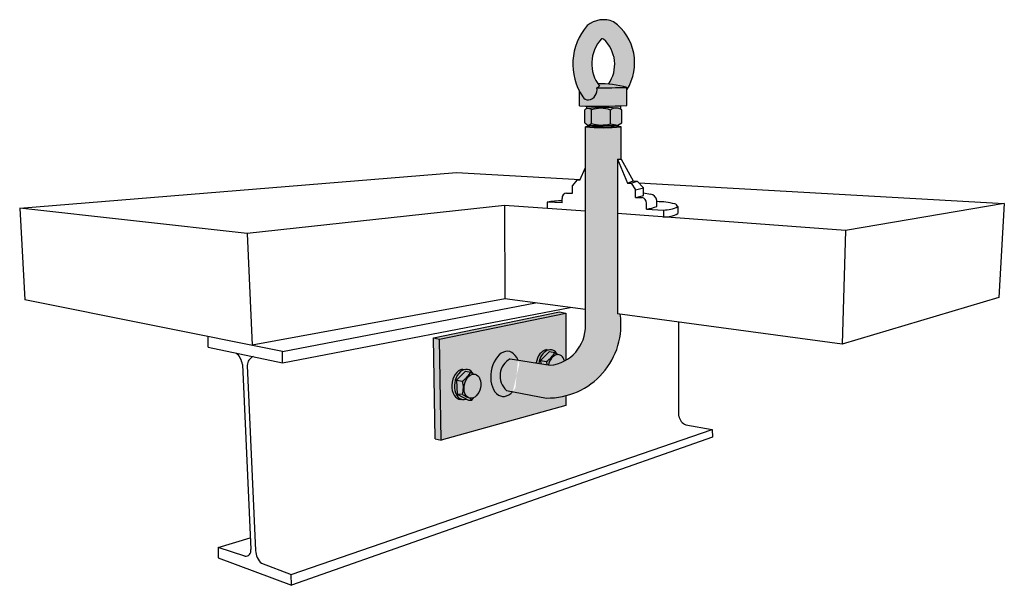
# Model space of a CAD drawing. Units: millimetres. Extents: x 2128.87 to 2134.95, y 995.99 to 1000.03.
# Drawn here: x 2128.87 to 2129.44, y 998.68 to 999 of the extents above; entities that cross this region are included whole.
import ezdxf

# ---------------------------------------------------------------- set-up
doc = ezdxf.new("R2010")
doc.units = ezdxf.units.MM

msp = doc.modelspace()

# ---------------------------------------------------------------- hatches: boundary and pattern name
for points in [[(2129.213568057135, 998.9983744926785, 0.2764954096194288), (2129.198518566915, 998.9961991512919, 0.3365357103710602), (2129.1959135028, 998.9553138913425, 0.3217059651643046), (2129.199335238623, 998.9535008596995, 0.4158749076312836), (2129.204029403906, 998.9605251936355, 0.04537702576862292), (2129.205628425922, 998.9613799803446, -0.3721691601475813), (2129.206739349727, 998.9886049960796, -0.2111742359230001), (2129.207846628849, 998.9884215446009, -0.3749215842623836), (2129.210723342169, 998.9625596276192, -0.04862974516831443), (2129.221272799278, 998.960691230986), (2129.221272799278, 998.9593561931479, 0.3963116857421635)], [(2129.204660857202, 998.9627000554483, 0.01964313707358276), (2129.205628425922, 998.9613799803446, -0.04537702575602941), (2129.204029403907, 998.9605251936355, 0.01026287782939648), (2129.221272799278, 998.960691230986, 0.07621271244487972)]]:
    msp.add_hatch(color=252).paths.add_polyline_path(points)
h = msp.add_hatch(color=252)
h.paths.add_polyline_path([(2129.221272799278, 998.960691230986, -0.01026287782969675), (2129.204029403906, 998.9605251936355, -0.4158749076413414), (2129.199335238623, 998.9535008596995, -0.3217059651642993), (2129.1959135028, 998.9553138913425, -0.02526571175540291), (2129.19416856725, 998.9582574388014), (2129.19416856725, 998.9501027538172, 0.01829756113810194), (2129.221272799278, 998.9503507800391)])
h.paths.add_polyline_path([(2129.217673461308, 998.9502035582691, -0.01322830693592557), (2129.198075275252, 998.9500161418264), (2129.198075275252, 998.9484600936003, -0.09095083337445696), (2129.199016540785, 998.94862101339, -0.05027189425841475), (2129.214999199968, 998.948834359564, -0.1250281603430293), (2129.217673461308, 998.9482342723727)])
h.paths.add_polyline_path([(2129.211758951351, 998.947680292436, -0.1583690756644427), (2129.214999199968, 998.948834359564, 0.05027189425842476), (2129.199016540785, 998.94862101339, -0.2083280589305844), (2129.200944030501, 998.9477536309532, -0.1813451769666328)])
h.paths.add_polyline_path([(2129.218299018006, 998.9478636469703, 0.3248865543383243), (2129.211758951351, 998.947680292436), (2129.211758951351, 998.9398436656211), (2129.216026002343, 998.9391009215815), (2129.218299018006, 998.9404428632283)])
h.paths.add_polyline_path([(2129.211758951351, 998.947680292436, 0.1813451769660715), (2129.200944030501, 998.9477536309532), (2129.200944030501, 998.9400837829489, 0.1542379655586684), (2129.211758951351, 998.9398436656211)])
h.paths.add_polyline_path([(2129.200944030501, 998.9477536309532, 0.4355596597576359), (2129.197068662187, 998.9478004417224), (2129.197068662187, 998.9404139298567), (2129.199011374017, 998.9388798350315), (2129.200944030501, 998.9400837829489)])
h.paths.add_polyline_path([(2129.200944030501, 998.9400837829489), (2129.199011374017, 998.9388798350315), (2129.207685632296, 998.9387718277594), (2129.216026002343, 998.9391009215815), (2129.211758951351, 998.9398436656211, -0.1542379655586683)])
h.paths.add_polyline_path([(2129.213888136524, 998.9390165658001), (2129.207685632296, 998.9387718277594), (2129.201481697968, 998.9388490758656), (2129.201473855233, 998.9382192116782, 0.02404253590986285), (2129.213879201888, 998.9382990091267)])
h.paths.add_polyline_path([(2129.217876883806, 998.9381763553565, 0.01146390440646784), (2129.213882353802, 998.9385521450558), (2129.213879201888, 998.9382990091267, -0.02404253590986286), (2129.201473855233, 998.9382192116782), (2129.201477991081, 998.9385513691564, 0.01143262504452507), (2129.197494380785, 998.938176355357, 0.05842976221718204)])
h = msp.add_hatch(color=252)
h.paths.add_polyline_path([(2129.215855822754, 998.9195647827128), (2129.217876883807, 998.9195647827128), (2129.217876883808, 998.938176355357, -0.05842976222277896), (2129.197494380785, 998.938176355357), (2129.197494380785, 998.8244140283291, -0.3920888961883958), (2129.177255063347, 998.8013744634682), (2129.154365289997, 998.8050629575878, 0.5259895865690609), (2129.152297822096, 998.7869893050965), (2129.175187595445, 998.7825631088581, 0.4595824194708772), (2129.217462109438, 998.8305897791188), (2129.215855822753, 998.830806433994)])
edge = h.paths.add_edge_path(flags=16)
edge.add_line((2129.154365289997, 998.8050629575878), (2129.158830146691, 998.8043434835499))
edge.add_ellipse((2129.151559452032, 998.7964318740987), major_axis=(0.001919793888646381, 0.01290974589460347), ratio=0.6311106747510375, start_angle=312.9625884321853, end_angle=584.0058895259444)
edge.add_line((2129.155838921479, 998.78630456259), (2129.152297822096, 998.7869893050961))
edge.add_arc((2129.159545226878, 998.7953153416993), 0.01103846735740677, 117.98642324966559, 228.9620345479689, ccw=False)
h.paths.add_polyline_path([(2129.113797045181, 998.8163899607189), (2129.110357197047, 998.8171261634434), (2129.111349726285, 998.7592204520988), (2129.114702144331, 998.7584463577036)])
h.paths.add_polyline_path([(2129.186199626448, 998.8312627848104), (2129.182669311924, 998.8320275419392), (2129.110357197047, 998.8171261634434), (2129.113797045181, 998.8163899607189)])
edge = h.paths.add_edge_path()
edge.add_line((2129.186199626448, 998.8312627848104), (2129.11379704518, 998.8163899607184))
edge.add_line((2129.113797045181, 998.8163899607189), (2129.114702144332, 998.7584463577036))
edge.add_line((2129.114702144331, 998.7584463577036), (2129.186181196934, 998.7782661241804))
edge.add_line((2129.186181196935, 998.7782661241804), (2129.186183148973, 998.7838794844606))
edge.add_arc((2129.17571773854, 998.8247154430128), 0.04215566778502775, 269.2794382307393, 284.3743534180525, ccw=False)
edge.add_line((2129.175187595445, 998.7825631088581), (2129.155838921479, 998.7863045625904))
edge.add_ellipse((2129.151559452032, 998.7964318740987), major_axis=(0.001919793888646381, 0.01290974589460347), ratio=0.6311106747510375, start_angle=312.96258843218527, end_angle=584.0058895259444, ccw=False)
edge.add_line((2129.158830146691, 998.8043434835499), (2129.169220545019, 998.8026691584023))
edge.add_ellipse((2129.175079892904, 998.8017197268541), major_axis=(0.001432807467608654, 0.008611681982756636), ratio=0.6799197626835781, start_angle=12.928972987382224, end_angle=90.16472528107693, ccw=False)
edge.add_line((2129.175166304278, 998.8103310561187), (2129.177191495795, 998.8102515712403))
edge.add_ellipse((2129.176583944241, 998.8015879778559), major_axis=(0.001432807467608654, 0.008611681982756636), ratio=0.6799197626835781, start_angle=361.85106916268427, end_angle=367.9657824568514, ccw=False)
edge.add_ellipse((2129.176583944241, 998.8015879778559), major_axis=(0.001432807467608654, 0.008611681982756636), ratio=0.6799197626835781, start_angle=319.47250752453215, end_angle=361.85106916268427, ccw=False)
edge.add_ellipse((2129.180876212899, 998.8006036747638), major_axis=(0.001512457224635, 0.006829338498164361), ratio=0.6707946880715363, start_angle=306.54969426506574, end_angle=450.7213932915117, ccw=False)
edge.add_arc((2129.174942842816, 998.8238151444484), 0.0225594886167152, 297.7793157865789, 299.9051703773469)
edge.add_line((2129.186190236063, 998.8042594119952), (2129.186199626448, 998.8312627848104))
h.paths.add_polyline_path([(2129.131839792959, 998.7975000114702, -0.09989125378254565), (2129.127015352265, 998.7922870120606, -0.1410971770666198), (2129.126929021171, 998.7846826436089), (2129.123915070302, 998.7848180334945), (2129.123587589578, 998.7928322973712), (2129.128632962395, 998.7980683808669)], flags=0)
edge = h.paths.add_edge_path(flags=16)
edge.add_ellipse((2129.132700397329, 998.789376909674), major_axis=(0.001512457224635, 0.006829338498164361), ratio=0.6710207436538609, start_angle=207.9460047350088, end_angle=371.103448213663)
edge.add_ellipse((2129.132700397329, 998.789376909674), major_axis=(0.001512457224635, 0.006829338498164361), ratio=0.6710207436538609, start_angle=11.10344821366298, end_angle=177.0259678079838)
edge.add_ellipse((2129.132700397329, 998.789376909674), major_axis=(0.001512457224635, 0.006829338498164361), ratio=0.6710207436538609, start_angle=177.0259678079838, end_angle=207.9460047350088)
edge = h.paths.add_edge_path(flags=16)
edge.add_ellipse((2129.128408128671, 998.7903612127666), major_axis=(0.001432807467608654, 0.008611681982756636), ratio=0.6799197626835781, start_angle=370.31703030760946, end_angle=537.428871277978, ccw=False)
edge.add_ellipse((2129.126904077334, 998.7904929617644), major_axis=(0.001432807467608654, 0.008611681982756636), ratio=0.6799197626835781, start_angle=355.7274414775294, end_angle=356.8878786331019)
edge.add_line((2129.128652653732, 998.7990390542436), (2129.126990488708, 998.7991042910289))
edge.add_ellipse((2129.126904077334, 998.7904929617644), major_axis=(0.001432807467608654, 0.008611681982756636), ratio=0.6799197626835781, start_angle=12.92897298738214, end_angle=183.9157660052779)
edge.add_line((2129.125874468876, 998.7818348559945), (2129.1267140993, 998.7818019021129))
edge = h.paths.add_edge_path(flags=16)
edge.add_line((2129.128632962395, 998.7980683808669), (2129.131839792959, 998.7975000114707))
edge.add_line((2129.131839792959, 998.7975000114702), (2129.133302015832, 998.796273858889))
edge.add_ellipse((2129.128408128671, 998.7903612127666), major_axis=(0.001432807467608654, 0.008611681982756636), ratio=0.6799197626835781, start_angle=319.4725075245321, end_angle=361.8510691626843)
edge.add_line((2129.129651054232, 998.7989998689413), (2129.129015680227, 998.799024806151))
edge.add_ellipse((2129.128408128671, 998.7903612127666), major_axis=(0.001432807467608654, 0.008611681982756636), ratio=0.6799197626835781, start_angle=367.9657824568513, end_angle=370.3170303076095)
edge.add_ellipse((2129.128408128671, 998.7903612127666), major_axis=(0.001432807467608654, 0.008611681982756636), ratio=0.6799197626835781, start_angle=370.3170303076095, end_angle=537.428871277978)
edge.add_ellipse((2129.128408128671, 998.7903612127666), major_axis=(0.001432807467608654, 0.008611681982756636), ratio=0.6799197626835781, start_angle=537.428871277978, end_angle=560.4636774142716)
edge.add_line((2129.129112815396, 998.7819523880394), (2129.123915070302, 998.7848180334945))
edge.add_line((2129.123915070302, 998.7848180334945), (2129.123587589579, 998.7928322973712))
edge.add_line((2129.123587589578, 998.7928322973712), (2129.128632962395, 998.7980683808669))
edge = h.paths.add_edge_path(flags=16)
edge.add_ellipse((2129.132700397329, 998.789376909674), major_axis=(0.001512457224635, 0.006829338498164361), ratio=0.6710207436538609, start_angle=11.103448213662887, end_angle=177.0259678079838, ccw=False)
edge.add_line((2129.133302015832, 998.7962738588894), (2129.131839792959, 998.7975000114707))
edge.add_arc((2129.116511069571, 998.8068472639134), 0.01795385443109824, 305.808018303227, 328.62571455057844, ccw=False)
edge.add_arc((2129.11376678868, 998.7886347464591), 0.01374276104311462, -16.712953751910277, 15.41207127747549, ccw=False)
edge.add_line((2129.126929021171, 998.7846826436089), (2129.123915070302, 998.7848180334945))
edge.add_line((2129.123915070302, 998.7848180334945), (2129.130355313068, 998.7812673683361))
edge.add_line((2129.130355313067, 998.7812673683356), (2129.132317437741, 998.7812673683356))
edge.add_line((2129.132317437741, 998.7812673683356), (2129.13095221508, 998.7826094251564))
h.paths.add_polyline_path([(2129.127015352265, 998.7922870120606), (2129.123587589578, 998.7928322973712), (2129.123915070302, 998.7848180334945), (2129.126929021171, 998.7846826436089, 0.1410971770666204)], flags=16)
edge = h.paths.add_edge_path(flags=16)
edge.add_ellipse((2129.132700397329, 998.789376909674), major_axis=(0.001512457224635, 0.006829338498164361), ratio=0.6710207436538609, start_angle=177.0259678079838, end_angle=207.9460047350088, ccw=False)
edge.add_line((2129.13095221508, 998.7826094251564), (2129.132317437742, 998.7812673683361))
edge.add_line((2129.132317437741, 998.7812673683356), (2129.133511907644, 998.7828683254875))
h = msp.add_hatch(color=252)
edge = h.paths.add_edge_path(flags=17)
edge.add_ellipse((2129.176583944241, 998.8015879778559), major_axis=(0.001432807467608654, 0.008611681982756636), ratio=0.6799197626835781, start_angle=370.3170312231995, end_angle=450.8814794127629, ccw=False)
edge.add_ellipse((2129.175079892904, 998.8017197268541), major_axis=(0.001432807467608654, 0.008611681982756636), ratio=0.6799197626835781, start_angle=355.7274414775294, end_angle=356.8878786331019)
edge.add_line((2129.176828469303, 998.8102658193334), (2129.175166304278, 998.8103310561187))
edge.add_ellipse((2129.175079892904, 998.8017197268541), major_axis=(0.001432807467608654, 0.008611681982756636), ratio=0.6799197626835781, start_angle=12.92897298738214, end_angle=90.16472528107693)
edge.add_line((2129.169220545019, 998.8026691584028), (2129.170707341927, 998.8024295736082))
edge = h.paths.add_edge_path()
edge.add_ellipse((2129.180876212899, 998.8006036747638), major_axis=(0.001512457224635, 0.006829338498164361), ratio=0.6707946880715363, start_angle=306.54969426506574, end_angle=450.7213932915117, ccw=False)
edge.add_arc((2129.174942842816, 998.8238151444484), 0.0225594886167152, 275.88282548231746, 297.779315785557, ccw=False)
edge.add_line((2129.177255063347, 998.8013744634682), (2129.169220545019, 998.8026691584023))
edge.add_ellipse((2129.175079892904, 998.8017197268541), major_axis=(0.001432807467608654, 0.008611681982756636), ratio=0.6799197626835781, start_angle=12.928972987382224, end_angle=90.16472528107693, ccw=False)
edge.add_line((2129.175166304278, 998.8103310561187), (2129.177191495796, 998.8102515712403))
edge.add_ellipse((2129.176583944241, 998.8015879778559), major_axis=(0.001432807467608654, 0.008611681982756636), ratio=0.6799197626835781, start_angle=361.85106916268427, end_angle=367.9657824568514, ccw=False)
edge.add_ellipse((2129.176583944241, 998.8015879778559), major_axis=(0.001432807467608654, 0.008611681982756636), ratio=0.6799197626835781, start_angle=319.47250752453215, end_angle=361.85106916268427, ccw=False)
h.paths.add_polyline_path([(2129.176808777966, 998.8092951459566), (2129.180015608529, 998.80872677656, -0.09989125378254532), (2129.175191167835, 998.8035137771503), (2129.171763405148, 998.8040590624605)], flags=0)
h.paths.add_polyline_path([(2129.180015608529, 998.80872677656), (2129.176808777966, 998.8092951459566), (2129.171763405148, 998.8040590624605), (2129.175191167835, 998.8035137771503, 0.0998912537825453)], flags=16)
h.paths.add_polyline_path([(2129.175191167835, 998.8035137771503), (2129.171763405148, 998.8040590624605), (2129.171837430892, 998.8022474692925), (2129.17556899459, 998.8016461592424, 0.03470459033623435)], flags=17)
edge = h.paths.add_edge_path(flags=17)
edge.add_ellipse((2129.180876212899, 998.8006036747638), major_axis=(0.001512457224635, 0.006829338498164361), ratio=0.6707946880715363, start_angle=306.5496942650657, end_angle=450.7213932915117)
edge.add_line((2129.176276449642, 998.8015321588218), (2129.177255063347, 998.8013744634686))
edge.add_arc((2129.174942842816, 998.8238151444484), 0.0225594886167152, 275.8828254823175, 297.779315785557)
h = msp.add_hatch(color=252)
edge = h.paths.add_edge_path(flags=17)
edge.add_ellipse((2129.176583944241, 998.8015879778559), major_axis=(0.001432807467608654, 0.008611681982756636), ratio=0.6799197626835781, start_angle=370.3170312231995, end_angle=450.8814794127629, ccw=False)
edge.add_ellipse((2129.175079892904, 998.8017197268541), major_axis=(0.001432807467608654, 0.008611681982756636), ratio=0.6799197626835781, start_angle=355.7274414775294, end_angle=356.8878786331019)
edge.add_line((2129.176828469303, 998.8102658193334), (2129.175166304278, 998.8103310561187))
edge.add_ellipse((2129.175079892904, 998.8017197268541), major_axis=(0.001432807467608654, 0.008611681982756636), ratio=0.6799197626835781, start_angle=12.92897298738214, end_angle=90.16472528107693)
edge.add_line((2129.169220545019, 998.8026691584028), (2129.170707341927, 998.8024295736082))
edge = h.paths.add_edge_path()
edge.add_ellipse((2129.180876212899, 998.8006036747638), major_axis=(0.001512457224635, 0.006829338498164361), ratio=0.6707946880715363, start_angle=306.54969426506574, end_angle=450.7213932915117, ccw=False)
edge.add_arc((2129.174942842816, 998.8238151444484), 0.0225594886167152, 275.88282548231746, 297.779315785557, ccw=False)
edge.add_line((2129.177255063347, 998.8013744634682), (2129.169220545019, 998.8026691584023))
edge.add_ellipse((2129.175079892904, 998.8017197268541), major_axis=(0.001432807467608654, 0.008611681982756636), ratio=0.6799197626835781, start_angle=12.928972987382224, end_angle=90.16472528107693, ccw=False)
edge.add_line((2129.175166304278, 998.8103310561187), (2129.177191495796, 998.8102515712403))
edge.add_ellipse((2129.176583944241, 998.8015879778559), major_axis=(0.001432807467608654, 0.008611681982756636), ratio=0.6799197626835781, start_angle=361.85106916268427, end_angle=367.9657824568514, ccw=False)
edge.add_ellipse((2129.176583944241, 998.8015879778559), major_axis=(0.001432807467608654, 0.008611681982756636), ratio=0.6799197626835781, start_angle=319.47250752453215, end_angle=361.85106916268427, ccw=False)
h.paths.add_polyline_path([(2129.171763405148, 998.8040590624605), (2129.176808777966, 998.8092951459566), (2129.180015608529, 998.80872677656, -0.09989125378254532), (2129.175191167835, 998.8035137771503)], flags=17)
edge = h.paths.add_edge_path(flags=17)
edge.add_ellipse((2129.180876212899, 998.8006036747638), major_axis=(0.001512457224635, 0.006829338498164361), ratio=0.6707946880715363, start_angle=306.5496942650657, end_angle=450.7213932915117)
edge.add_line((2129.176276449642, 998.8015321588218), (2129.177255063347, 998.8013744634686))
edge.add_arc((2129.174942842816, 998.8238151444484), 0.0225594886167152, 275.8828254823175, 297.779315785557)
h = msp.add_hatch(color=252)
edge = h.paths.add_edge_path()
edge.add_ellipse((2129.176583944241, 998.8015879778559), major_axis=(0.001432807467608654, 0.008611681982756636), ratio=0.6799197626835781, start_angle=370.3170312231995, end_angle=450.8814794127629, ccw=False)
edge.add_ellipse((2129.175079892904, 998.8017197268541), major_axis=(0.001432807467608654, 0.008611681982756636), ratio=0.6799197626835781, start_angle=355.7274414775294, end_angle=356.8878786331019)
edge.add_line((2129.176828469303, 998.8102658193334), (2129.175166304278, 998.8103310561187))
edge.add_ellipse((2129.175079892904, 998.8017197268541), major_axis=(0.001432807467608654, 0.008611681982756636), ratio=0.6799197626835781, start_angle=12.92897298738214, end_angle=90.16472528107693)
edge.add_line((2129.169220545019, 998.8026691584028), (2129.170707341927, 998.8024295736082))
h = msp.add_hatch(color=252)
edge = h.paths.add_edge_path()
edge.add_ellipse((2129.180876212899, 998.8006036747638), major_axis=(0.001512457224635, 0.006829338498164361), ratio=0.6707946880715363, start_angle=306.5496942650657, end_angle=450.7213932915117)
edge.add_line((2129.176276449642, 998.8015321588218), (2129.177255063347, 998.8013744634686))
edge.add_arc((2129.174942842816, 998.8238151444484), 0.0225594886167152, 275.8828254823175, 297.779315785557)
h = msp.add_hatch(color=252)
edge = h.paths.add_edge_path()
edge.add_ellipse((2129.128408128671, 998.7903612127666), major_axis=(0.001432807467608654, 0.008611681982756636), ratio=0.6799197626835781, start_angle=370.31703030760946, end_angle=537.428871277978, ccw=False)
edge.add_ellipse((2129.126904077334, 998.7904929617644), major_axis=(0.001432807467608654, 0.008611681982756636), ratio=0.6799197626835781, start_angle=355.7274414775294, end_angle=356.8878786331019)
edge.add_line((2129.128652653732, 998.7990390542436), (2129.126990488708, 998.7991042910289))
edge.add_ellipse((2129.126904077334, 998.7904929617644), major_axis=(0.001432807467608654, 0.008611681982756636), ratio=0.6799197626835781, start_angle=12.92897298738214, end_angle=183.9157660052779)
edge.add_line((2129.125874468877, 998.7818348559945), (2129.1267140993, 998.7818019021129))
edge = h.paths.add_edge_path()
edge.add_line((2129.123587589578, 998.7928322973712), (2129.128632962395, 998.7980683808669))
edge.add_line((2129.128632962395, 998.7980683808669), (2129.131839792959, 998.7975000114707))
edge.add_line((2129.131839792959, 998.7975000114702), (2129.133302015832, 998.796273858889))
edge.add_ellipse((2129.128408128671, 998.7903612127666), major_axis=(0.001432807467608654, 0.008611681982756636), ratio=0.6799197626835781, start_angle=319.4725075245321, end_angle=361.8510691626843)
edge.add_line((2129.129651054233, 998.7989998689413), (2129.129015680227, 998.799024806151))
edge.add_ellipse((2129.128408128671, 998.7903612127666), major_axis=(0.001432807467608654, 0.008611681982756636), ratio=0.6799197626835781, start_angle=367.9657824568513, end_angle=370.3170303076095)
edge.add_ellipse((2129.128408128671, 998.7903612127666), major_axis=(0.001432807467608654, 0.008611681982756636), ratio=0.6799197626835781, start_angle=370.3170303076095, end_angle=537.428871277978)
edge.add_ellipse((2129.128408128671, 998.7903612127666), major_axis=(0.001432807467608654, 0.008611681982756636), ratio=0.6799197626835781, start_angle=537.428871277978, end_angle=560.4636774142716)
edge.add_line((2129.129112815396, 998.7819523880394), (2129.123915070302, 998.7848180334945))
edge.add_line((2129.123915070302, 998.7848180334945), (2129.123587589579, 998.7928322973712))
h = msp.add_hatch(color=252)
h.paths.add_polyline_path([(2129.131839792959, 998.7975000114702), (2129.128632962395, 998.7980683808669), (2129.123587589578, 998.7928322973712), (2129.127015352265, 998.7922870120606, 0.09989125378254532)])
edge = h.paths.add_edge_path()
edge.add_ellipse((2129.132700397329, 998.789376909674), major_axis=(0.001512457224635, 0.006829338498164361), ratio=0.6710207436538609, start_angle=11.103448213662887, end_angle=177.0259678079838, ccw=False)
edge.add_line((2129.133302015832, 998.7962738588894), (2129.131839792959, 998.7975000114707))
edge.add_arc((2129.116511069571, 998.8068472639134), 0.01795385443109824, 305.808018303227, 328.62571455057844, ccw=False)
edge.add_arc((2129.11376678868, 998.7886347464591), 0.01374276104311462, -16.712953751910277, 15.41207127747549, ccw=False)
edge.add_arc((2129.14463792107, 998.8141075101184), 0.03434279989665392, 238.9590197973316, 245.1982091675378)
edge = h.paths.add_edge_path()
edge.add_arc((2129.14463792107, 998.8141075101184), 0.03434279989665392, 238.95901979733162, 245.1982091675378, ccw=False)
edge.add_line((2129.126929021171, 998.7846826436089), (2129.123915070302, 998.7848180334945))
edge.add_line((2129.123915070302, 998.7848180334945), (2129.130355313068, 998.7812673683361))
edge.add_line((2129.130355313067, 998.7812673683356), (2129.132317437741, 998.7812673683356))
edge.add_line((2129.132317437741, 998.7812673683356), (2129.13095221508, 998.7826094251564))
edge.add_ellipse((2129.132700397329, 998.789376909674), major_axis=(0.001512457224635, 0.006829338498164361), ratio=0.6710207436538609, start_angle=11.103448213662887, end_angle=177.0259678079838, ccw=False)
edge = h.paths.add_edge_path()
edge.add_ellipse((2129.132700397329, 998.789376909674), major_axis=(0.001512457224635, 0.006829338498164361), ratio=0.6710207436538609, start_angle=177.0259678079838, end_angle=207.9460047350088, ccw=False)
edge.add_line((2129.13095221508, 998.7826094251564), (2129.132317437742, 998.7812673683361))
edge.add_line((2129.132317437741, 998.7812673683356), (2129.133511907644, 998.7828683254875))
edge = h.paths.add_edge_path()
edge.add_ellipse((2129.132700397329, 998.789376909674), major_axis=(0.001512457224635, 0.006829338498164361), ratio=0.6710207436538609, start_angle=207.9460047350088, end_angle=371.103448213663)
edge.add_ellipse((2129.132700397329, 998.789376909674), major_axis=(0.001512457224635, 0.006829338498164361), ratio=0.6710207436538609, start_angle=11.10344821366298, end_angle=177.0259678079838)
edge.add_ellipse((2129.132700397329, 998.789376909674), major_axis=(0.001512457224635, 0.006829338498164361), ratio=0.6710207436538609, start_angle=177.0259678079838, end_angle=207.9460047350088)
h = msp.add_hatch(color=252)
edge = h.paths.add_edge_path()
edge.add_ellipse((2129.132700397329, 998.789376909674), major_axis=(0.001512457224635, 0.006829338498164361), ratio=0.6710207436538609, start_angle=11.10344821366298, end_angle=360)
edge.add_ellipse((2129.132700397329, 998.789376909674), major_axis=(0.001512457224635, 0.006829338498164361), ratio=0.6710207436538609, start_angle=0, end_angle=11.10344821366296)

# ---------------------------------------------------------------- linework, layer by layer
for p, q in [((2129.19416856725, 998.9501027538172), (2129.19416856725, 998.9582574388023)), ((2129.221272799278, 998.9503507800391), (2129.221272799278, 998.960691230986)), ((2129.197068662187, 998.9404139298567), (2129.197068662187, 998.9478004417224)), ((2129.198075275252, 998.9500161418264), (2129.198075275252, 998.9484600936003)), ((2129.200944030501, 998.9400837829489), (2129.200944030501, 998.9477536309541)), ((2129.211758951351, 998.9398436656211), (2129.211758951351, 998.947680292436)), ((2129.217673461308, 998.9502035582691), (2129.217673461308, 998.9482342723727)), ((2129.218299018006, 998.9404428632283), (2129.218299018006, 998.9478636469694)), ((2129.197068662187, 998.9404139298567), (2129.199011374017, 998.9388798350315)), ((2129.216026002343, 998.9391009215815), (2129.218299018006, 998.9404428632283)), ((2129.197494380785, 998.8244140283291), (2129.197494380785, 998.938176355357)), ((2129.199011374017, 998.9388798350315), (2129.200944030501, 998.9400837829489)), ((2129.201473855233, 998.9382192116782), (2129.201481697968, 998.9388490758656)), ((2129.211758951351, 998.9398436656211), (2129.216026002343, 998.9391009215815)), ((2129.213879201888, 998.9382990091267), (2129.213888136524, 998.9390165658001)), ((2129.217876883807, 998.9195647827128), (2129.217876883808, 998.938176355357)), ((2129.215855822754, 998.9195647827128), (2129.217876883808, 998.9195647827128)), ((2129.215855822754, 998.9195647827128), (2129.215855822753, 998.8308064339935)), ((2129.215855822754, 998.9195647827128), (2129.22168751092, 998.9057782452583)), ((2129.217876883808, 998.9195647827128), (2129.224791504162, 998.9072061796542)), ((2129.194258018591, 998.907585411137), (2129.197494380785, 998.9147218426656)), ((2128.873145564123, 998.8913878142903), (2129.123564243413, 998.911802977334)), ((2129.123564243413, 998.911802977334), (2129.194372221019, 998.9078372364165)), ((2129.19257769736, 998.9075496233904), (2129.190119942475, 998.9043696382232)), ((2129.194258018591, 998.907585411137), (2129.19257769736, 998.9075496233904)), ((2129.22168751092, 998.9057782452583), (2129.224791504162, 998.9072061796542)), ((2129.223653600635, 998.9057782452583), (2129.227179823237, 998.9069797216462)), ((2129.224791504162, 998.9072061796542), (2129.227179823237, 998.9069797216462)), ((2129.227179823237, 998.9069797216462), (2129.230857161509, 998.9031005407887)), ((2129.190119942475, 998.9000867247869), (2129.190119942475, 998.9043696382232)), ((2129.22168751092, 998.9057782452583), (2129.223653600635, 998.9057782452583)), ((2129.223653600635, 998.9057782452583), (2129.226177175214, 998.901994547823)), ((2129.226177175214, 998.901994547823), (2129.230857161509, 998.9031005407887)), ((2129.226177175214, 998.8976562721264), (2129.226177175214, 998.901994547823)), ((2129.228160860691, 998.9059448367825), (2129.437620604838, 998.8942136292831)), ((2129.230857161509, 998.8987035085979), (2129.230857161509, 998.9031005407887)), ((2129.184078931827, 998.8944160475476), (2129.184078931827, 998.8970728099239)), ((2129.186626931062, 998.9001263845967), (2129.190119942475, 998.9000867247869)), ((2129.226177175214, 998.8976562721264), (2129.230857161509, 998.8987035085979)), ((2129.226177175214, 998.8976562721264), (2129.230026913498, 998.8976562721264)), ((2129.230857161509, 998.9002189203538), (2129.234752577073, 998.8994527939522)), ((2129.238503665119, 998.8924713328142), (2129.238503665119, 998.8959323144068)), ((2129.003538180736, 998.8770039246374), (2128.873145564123, 998.8913878142903)), ((2128.873145564123, 998.8913878142903), (2128.876137330824, 998.8388053490476)), ((2129.151117952569, 998.8930368187594), (2129.003538180736, 998.8770039246374)), ((2129.197494380785, 998.8896439342184), (2129.151117952569, 998.8930368187594)), ((2129.151117952569, 998.8930368187594), (2129.151291194603, 998.8395148679056)), ((2129.17558457542, 998.8949315756436), (2129.17558457542, 998.8912468485173)), ((2129.184078931827, 998.8944160475476), (2129.17558457542, 998.8949315756436)), ((2129.232501226397, 998.8909316523323), (2129.232501226397, 998.8943595483834)), ((2129.232501226397, 998.8909316523323), (2129.242266394528, 998.8903856749935)), ((2129.242266394528, 998.8903856749935), (2129.242266394528, 998.8863684281232)), ((2129.250376459094, 998.8923225632166), (2129.250376459094, 998.8883053163463)), ((2129.437620604838, 998.8942136292831), (2129.346648686535, 998.8787318532814)), ((2129.437620604838, 998.8942136292831), (2129.434436327432, 998.8402733386974)), ((2129.346648686535, 998.8787318532814), (2129.215855822754, 998.8883006170418)), ((2129.346648686535, 998.8787318532814), (2129.344633937828, 998.813436927865)), ((2129.003538180736, 998.8770039246374), (2129.006399323103, 998.8127966699149)), ((2129.023896895698, 998.8093030280379), (2128.876137330824, 998.8388053490476)), ((2129.151417582839, 998.8395381740156), (2129.006399323103, 998.8127966699149)), ((2129.197494380784, 998.8332830130203), (2129.151291194603, 998.8395148679056)), ((2129.434436327432, 998.8402733386974), (2129.344633937828, 998.813436927865)), ((2129.023896895698, 998.8093030280379), (2129.168869307714, 998.8371439437524)), ((2129.023896895698, 998.8027865635986), (2129.188802076811, 998.8344554251726)), ((2129.110357197047, 998.8171261634434), (2129.182669311924, 998.8320275419392)), ((2129.113797045181, 998.8163899607189), (2129.186199626448, 998.8312627848104)), ((2129.182669311924, 998.8320275419392), (2129.186199626448, 998.8312627848104)), ((2129.186199626448, 998.8312627848104), (2129.186190236063, 998.8042594119952)), ((2129.344633937828, 998.813436927865), (2129.215855822753, 998.830806433994)), ((2129.251091149929, 998.7721600293544), (2129.251091149929, 998.826053916604)), ((2128.981180833185, 998.8118133966263), (2128.981180833185, 998.8178319039152)), ((2129.110357197047, 998.8171261634434), (2129.113797045181, 998.8163899607189)), ((2129.111349726285, 998.7592204520988), (2129.110357197047, 998.8171261634434)), ((2129.114702144331, 998.7584463577036), (2129.113797045181, 998.8163899607189)), ((2128.981180833185, 998.8118133966263), (2129.023896895698, 998.8027865635986)), ((2129.023896895698, 998.8027865635986), (2129.023896895698, 998.8093030280379)), ((2129.154365289997, 998.8050629575878), (2129.177255063347, 998.8013744634682)), ((2129.176808777966, 998.8092951459566), (2129.171763405148, 998.8040590624605)), ((2129.175166304278, 998.8103310561187), (2129.177826869802, 998.8102266340311)), ((2129.176808777966, 998.8092951459566), (2129.180015608529, 998.80872677656)), ((2129.180015608529, 998.80872677656), (2129.181477831402, 998.8075006239787)), ((2129.000856607176, 998.8018510237825), (2129.005638986708, 998.6957099709671)), ((2129.003590202082, 998.8012712853538), (2129.008372581614, 998.6951302325388)), ((2129.126990488708, 998.7991042910289), (2129.129651054232, 998.7989998689413)), ((2129.171763405148, 998.8040590624605), (2129.171837430892, 998.8022474692925)), ((2129.171763405148, 998.8040590624605), (2129.175191167835, 998.8035137771503)), ((2129.128632962395, 998.7980683808669), (2129.123587589578, 998.7928322973712)), ((2129.128632962395, 998.7980683808669), (2129.131839792959, 998.7975000114702)), ((2129.131839792959, 998.7975000114702), (2129.133302015832, 998.7962738588894)), ((2129.123587589578, 998.7928322973712), (2129.123915070302, 998.7848180334945)), ((2129.123587589578, 998.7928322973712), (2129.127015352265, 998.7922870120606)), ((2129.123915070302, 998.7848180334945), (2129.130355313067, 998.7812673683356)), ((2129.126929021171, 998.7846826436089), (2129.123915070302, 998.7848180334945)), ((2129.132317437741, 998.7812673683356), (2129.13095221508, 998.7826094251564)), ((2129.132317437741, 998.7812673683356), (2129.133511907644, 998.7828683254875)), ((2129.152297822096, 998.7869893050965), (2129.175187595445, 998.7825631088581)), ((2129.186183148972, 998.7838794844602), (2129.186181196935, 998.7782661241804)), ((2129.186181196935, 998.7782661241804), (2129.114702144331, 998.7584463577036)), ((2129.125874468871, 998.7818348559949), (2129.126714099299, 998.7818019021129)), ((2129.130355313067, 998.7812673683356), (2129.132317437741, 998.7812673683356)), ((2129.25509555656, 998.767262594828), (2129.270182825698, 998.7645388704796)), ((2129.028842156952, 998.681383338414), (2129.270182825698, 998.7645388704796)), ((2129.270249438398, 998.7600450531945), (2129.029000980663, 998.6751913167454)), ((2129.270182825698, 998.7645388704796), (2129.270249438398, 998.7600450531945)), ((2129.111349726285, 998.7592204520988), (2129.114702144331, 998.7584463577036)), ((2128.986881579814, 998.6968714415311), (2129.005335088808, 998.7024547395035)), ((2129.002180835942, 998.6918105235682), (2128.986881579814, 998.6968714415311)), ((2128.986881579814, 998.6968714415311), (2128.986970555349, 998.6908845732869)), ((2128.986970555349, 998.6908845732869), (2129.029000980663, 998.6751913167454)), ((2129.011793524429, 998.6877939586257), (2129.028842156952, 998.681383338414)), ((2129.029000980663, 998.6751913167454), (2129.028842156952, 998.681383338414))]:
    msp.add_line(p, q)
msp.add_lwpolyline([(2129.199011374017, 998.9388798350315), (2129.207685632296, 998.9387718277594), (2129.216026002343, 998.9391009215815)])
for centre, radius, start, end in [((2129.207859831482, 998.9847197408053), 0.01479986786548152, 67.31314588041845, 129.1366554113159), ((2129.196672888203, 998.9747684333156), 0.02902917105013136, 327.9321941186855, 54.40820020813686), ((2129.224148353037, 998.9740404892877), 0.03388055841488374, 139.1543953893749, 213.5540925584372), ((2129.221938875396, 998.9743496018718), 0.02083847030318857, 136.8358981651939, 218.4907563102642), ((2129.207085494112, 998.9872608679175), 0.001387982871326758, 56.74441582133712, 104.4412196853803), ((2129.194464149189, 998.9738420115946), 0.01979023861729133, 325.2429101025993, 47.45133468403933), ((2129.198190008037, 998.9593468416115), 0.00595710144310515, 281.0839035746149, 11.40870498179122), ((2129.200129253437, 998.969744092622), 0.01000995865197843, 292.931294175594, 303.323813348456), ((2129.208606917664, 999.3806068586218), 0.4201066041969622, 269.3756884412622, 271.7276842087641), ((2129.206415570624, 998.907520122114), 0.05520782609358604, 74.38841644916677, 91.85385552545691), ((2129.198887474759, 998.956791232627), 0.003320699697177431, 206.4162086662465, 277.7493804596583), ((2129.204333029843, 999.3204285291627), 0.3704652428836777, 268.4277772018092, 272.6208014154141), ((2129.198984575391, 998.9459746635011), 0.002646542937614108, 42.23595785664698, 136.3799522492683), ((2129.208066150531, 998.8694474692275), 0.07968905528195114, 85.00888407936444, 96.52066231782916), ((2129.206253712337, 998.9332979670098), 0.01539996562509898, 69.05424913834443, 110.1686905086353), ((2129.215155183522, 998.9432705874397), 0.005565958239071015, 55.60933467108296, 127.6024643588203), ((2129.207685632295, 998.851264670162), 0.08750715759738707, 94.06790298071137, 96.68795348859757), ((2129.207685632296, 999.025088040552), 0.08750715759738707, 263.3120465101428, 276.6879534892795), ((2129.206731431577, 998.9570763088459), 0.01795104307769057, 251.1919223231436, 286.2642866112824), ((2129.206847255366, 999.0671782879726), 0.1290709757758206, 267.6140092714542, 273.1230912843291), ((2129.207685632295, 998.851264670162), 0.08750715759738707, 83.31204650943504, 85.93926478058434), ((2129.19147905007, 998.7736231583558), 0.1223452754671596, 93.46768192986534, 97.46467494161298), ((2129.187016769752, 998.8972112379797), 0.002941097413770412, 97.61689786870828, 182.6977258990205), ((2129.228398966063, 998.8938575439961), 0.004132861993621484, 6.976747495508067, 66.80241495786676), ((2129.234057639069, 998.8949536931013), 0.004552455084296144, 12.41351000030758, 81.21939766339001), ((2129.238170082163, 998.8520292567014), 0.04315520993412843, 75.94394678336594, 89.55710826417335), ((2129.229693797245, 998.914346487536), 0.02358253943182344, 276.8371019716718, 291.9363207228005), ((2129.242425212748, 998.9076681981733), 0.0172832528963546, 269.4734936874174, 297.3906544994102), ((2129.248028117996, 998.8914745950456), 0.00249674907241044, 19.85426700359686, 75.54791001520324), ((2129.242425212748, 998.9036509513026), 0.0172832528963546, 269.4734936874174, 297.3906544994102), ((2129.17571773854, 998.8247154430128), 0.04215566778512843, 269.2794382307501, 8.010158168773973), ((2129.174942842816, 998.8238151444484), 0.02255948861682032, 275.8828254822629, 1.521202495408266), ((2128.9904172161, 998.8002821340378), 0.01055662356436065, 8.546766350322105, 50.66882964248449), ((2129.00918555313, 998.801206566915), 0.005595725317025523, 113.0005254663502, 179.3373198834964), ((2129.159545226878, 998.7953153416993), 0.01103846735743522, 117.9864232502135, 228.9620345479807), ((2129.164686885141, 998.8180740290036), 0.01795385443163377, 305.8080183023844, 328.6257145499662), ((2129.16194260425, 998.7998615115489), 0.01374276104316992, 7.461555918165628, 15.41207127656437), ((2129.116511069571, 998.8068472639143), 0.01795385443163377, 305.8080183023844, 328.6257145499662), ((2129.11376678868, 998.7886347464591), 0.01374276104316992, 343.2870462471828, 15.41207127656437), ((2129.14463792107, 998.8141075101189), 0.03434279989675193, 238.9590197983581, 245.1564439272604), ((2129.257508017626, 998.7733209798112), 0.006521042631059772, 190.2551163358114, 248.28745360113), ((2129.002478380572, 998.6950297730918), 0.003232970816435696, 264.719342723478, 12.1454465208959), ((2129.018238411268, 998.6952649816967), 0.009866749824194545, 180.7825067229484, 229.217263709606)]:
    msp.add_arc(centre, radius, start, end)
for centre, major_axis, ratio, start_param, end_param in [((2129.176583944241, 998.8015879778559), (0.001432807467608654, 0.008611681982756636), 0.6799197626835781, 5.575847125905445, 7.869366352015742), ((2129.151559452032, 998.7964318740987), (0.001919793888646381, 0.01290974589460347), 0.6311106747510375, 5.462227603705552, 10.192825623266), ((2129.175079892904, 998.8017197268541), (0.001432807467608654, 0.008611681982756636), 0.6799197626835781, 0.2256531475312256, 1.573671325310962), ((2129.180876212899, 998.8006036747638), (0.001512457224635, 0.006829338498164361), 0.6707946880715363, 5.350301485907376, 7.866572322113161), ((2129.175079892904, 998.8017197268541), (0.001432807467608654, 0.008611681982756636), 0.6799197626835781, 6.20861509347833, 6.228868542605547), ((2129.126904077334, 998.7904929617644), (0.001432807467608654, 0.008611681982756636), 0.6799197626835781, 0.2256531475312256, 3.24458602706273), ((2129.128408128671, 998.7903612127666), (0.001432807467608654, 0.008611681982756636), 0.6799197626835781, 5.575847125905445, 9.78193650871442), ((2129.126904077334, 998.7904929617644), (0.001432807467608654, 0.008611681982756636), 0.6799197626835781, 6.20861509347833, 6.228868542605547)]:
    msp.add_ellipse(centre, major_axis=major_axis, ratio=ratio, start_param=start_param, end_param=end_param)
msp.add_ellipse((2129.132700397329, 998.789376909674), major_axis=(0.001512457224635, 0.006829338498164361), ratio=0.6710207436538609)

doc.saveas('drawing.dxf')
